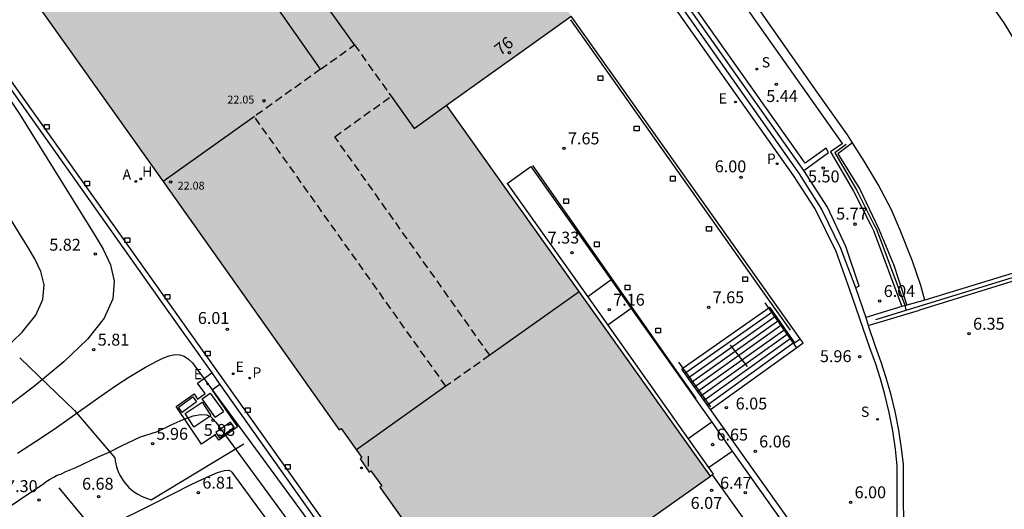
# Model space of a CAD drawing. Units: metres. Extents: x 580293 to 580644, y 4795039 to 4795291.
# Drawn here: x 580504 to 580567, y 4795097 to 4795127 of the extents above; entities that cross this region are included whole.
import ezdxf
from ezdxf.enums import TextEntityAlignment as Align

# ---------------------------------------------------------------- set-up
doc = ezdxf.new("R2010")
doc.units = ezdxf.units.M
doc.linetypes.add('TRAZOS_NORMALES', pattern=[0.75, 0.5, -0.25])
for name, color, linetype in [('020101', 3, 'CABEZA_TALUD'), ('020104', 34, 'Continuous'), ('020107', 3, 'Continuous'), ('020204', 9, 'Continuous'), ('020308', 9, 'Continuous'), ('060106', 9, 'BARANDILLA'), ('060117', 9, 'Continuous'), ('060124', 9, 'Continuous'), ('060125', 1, 'Continuous'), ('060126', 9, 'Continuous'), ('060130', 9, 'Continuous'), ('060141', 9, 'Continuous'), ('060144', 9, 'Continuous'), ('070105', 6, 'Continuous'), ('080110', 9, 'Continuous'), ('080135', 9, 'TRAZOS_NORMALES'), ('080201', 9, 'Continuous'), ('080202', 9, 'Continuous'), ('080303', 9, 'Continuous'), ('080308', 9, 'Continuous'), ('090111', 4, 'Continuous'), ('100105', 3, 'Continuous'), ('100116', 71, 'Continuous'), ('200204', 4, 'Continuous'), ('200205', 4, 'Continuous'), ('200304', 4, 'Continuous'), ('200305', 4, 'Continuous'), ('210102', 4, 'Continuous'), ('210203', 4, 'Continuous'), ('210204', 9, 'Continuous'), ('210303', 4, 'Continuous'), ('210304', 9, 'Continuous'), ('220205', 1, 'Continuous'), ('220207', 9, 'Continuous'), ('220305', 1, 'Continuous'), ('220307', 9, 'Continuous'), ('250207', 9, 'Continuous'), ('270104', 9, 'Continuous'), ('270204', 9, 'Continuous'), ('270304', 9, 'Continuous'), ('990501', 21, 'Continuous')]:
    doc.layers.add(name, color=color, linetype=linetype)
doc.layers.add('020105', color=24, linetype='Continuous', lineweight=30)
doc.layers.add('080111', color=7, linetype='Continuous', lineweight=30)
doc.styles.add('ARIAL', font='ARIAL.TTF', dxfattribs={"height": 1})
doc.styles.add('ARIALI', font='ARIALI.TTF', dxfattribs={"height": 1})
doc.styles.add('ROMANS', font='romans__.ttf', dxfattribs={"height": 1})
doc.styles.get("Standard").update_dxf_attribs({"font": 'txt.shx'})
doc.linetypes.add('BARANDILLA', pattern='A,1,[201,DONOSTI.shx,S=0.1,R=0,X=0,Y=0],1', length=2)
doc.linetypes.add('CABEZA_TALUD', pattern='A,0.1,[204,DONOSTI.shx,S=0.15,R=0,X=0,Y=0],0,0.2', length=0.3)

# ---------------------------------------------------------------- blocks, each defined once
blk = doc.blocks.new('SANEA')
blk.add_circle((0, 0), 0.055)
blk = doc.blocks.new('REGALU')
blk.add_circle((0, 0), 0.055)
blk = doc.blocks.new('COTAPU')
blk.add_circle((0, 0), 0.075)
blk = doc.blocks.new('PUNTO')
blk.add_circle((0, 0), 0.075)
blk = doc.blocks.new('BloquePortal')
blk.add_circle((0, 0), 0.075)
at = {"flags": 5}
blk.add_attdef('INDICE', text='', height=0.75, dxfattribs=at).set_placement((0, 0), align=Align.MIDDLE_CENTER)
blk = doc.blocks.new('PLUVI2')
blk.add_circle((0, 0), 0.055)
blk = doc.blocks.new('REIND')
blk.add_circle((0, 0), 0.055)
blk = doc.blocks.new('REGELE')
blk.add_circle((0, 0), 0.055)
blk = doc.blocks.new('ABAS')
blk.add_circle((0, 0), 0.055)
blk = doc.blocks.new('HIDRAN')
blk.add_circle((0, 0), 0.055)
blk = doc.blocks.new('FOCO')
at = {"flags": 128}
blk.add_lwpolyline([(-0.152, 0.152), (0.152, 0.152), (0.152, -0.152), (-0.152, -0.152), (-0.152, 0.152)], dxfattribs=at)

msp = doc.modelspace()

# ---------------------------------------------------------------- hatches: boundary and pattern name
at = {"layer": '990501'}
msp.add_hatch(color=256, dxfattribs=at).paths.add_polyline_path([(580492.331, 4795168.35), (580494.876, 4795164.768), (580498.673, 4795159.425), (580501.479, 4795155.477), (580503.49, 4795156.761), (580500.684, 4795160.71), (580510.609, 4795167.898), (580518.928, 4795156.175), (580520.821, 4795153.508), (580529.1, 4795141.841), (580530.974, 4795139.201), (580539.191, 4795127.621), (580531.314, 4795122.009), (580547.982, 4795098.622), (580539.161, 4795092.402), (580535.026, 4795089.472), (580533.756, 4795088.574), (580527.116, 4795097.925), (580527.231, 4795098.006), (580526.55, 4795098.957), (580526.435, 4795098.876), (580525.863, 4795099.719), (580525.977, 4795099.8), (580524.67, 4795101.634), (580524.556, 4795101.553), (580513.44, 4795117.195), (580505.116, 4795128.906), (580503.017, 4795131.86), (580494.911, 4795143.267), (580493.056, 4795145.878), (580484.755, 4795157.558), (580482.109, 4795161.28), (580481.692, 4795161.868), (580491.844, 4795169.036)])

# ---------------------------------------------------------------- linework, layer by layer
at = {"layer": '020101'}
msp.add_polyline3d([(580506.849, 4795097.884, 7.165), (580509.685, 4795094.491, 7.64), (580512.001, 4795093.287, 7.841)], dxfattribs=at)
at = {"layer": '020104', "flags": 128}
for points, elevation in [([(580503.607, 4795122.63), (580504.39, 4795121.426), (580509.079, 4795113.886), (580509.652, 4795112.929), (580510.114, 4795111.948), (580510.355, 4795110.915), (580510.263, 4795109.806), (580509.727, 4795108.595), (580508.674, 4795107.265), (580507.177, 4795105.833), (580505.348, 4795104.325), (580503.297, 4795102.766)], 6), ([(580503.331, 4795106.523), (580504.555, 4795107.694), (580505.416, 4795108.781), (580505.853, 4795109.771), (580505.929, 4795110.677), (580505.732, 4795111.522), (580505.354, 4795112.324), (580504.886, 4795113.106), (580501.482, 4795118.585)], 5.5), ([(580504.242, 4795100.066), (580505.393, 4795100.803), (580506.556, 4795101.58), (580509.474, 4795103.656), (580510.506, 4795104.363), (580511.282, 4795104.871), (580512.322, 4795105.489), (580513.093, 4795105.896), (580513.467, 4795106.074), (580513.828, 4795106.211), (580514.17, 4795106.287), (580514.488, 4795106.282), (580514.775, 4795106.183), (580515.038, 4795106.003), (580515.282, 4795105.761), (580515.513, 4795105.48), (580538.194, 4795074.559)], 6.5), ([(580502.738, 4795096.036), (580505.152, 4795097.662), (580505.895, 4795098.141), (580506.061, 4795098.285), (580506.264, 4795098.41), (580506.546, 4795098.551), (580506.722, 4795098.662), (580506.883, 4795098.734), (580506.98, 4795098.749), (580507.31, 4795098.913), (580507.928, 4795099.177), (580509.335, 4795099.85), (580509.985, 4795100.107), (580510.861, 4795100.564), (580512.015, 4795101.105), (580513.078, 4795101.442), (580513.943, 4795101.864), (580514.709, 4795102.201), (580515.342, 4795102.424), (580515.823, 4795102.515), (580516.171, 4795102.493), (580516.42, 4795102.385), (580516.604, 4795102.221), (580516.754, 4795102.028), (580528.035, 4795086.644)], 7)]:
    msp.add_lwpolyline(points, dxfattribs=dict(at, elevation=elevation))
at = {"layer": '020105', "elevation": 7.5, "flags": 128}
msp.add_lwpolyline([(580510.184, 4795095.572), (580512.689, 4795096.81), (580515.247, 4795098.115), (580516.197, 4795098.567), (580516.87, 4795098.848), (580517.304, 4795098.983), (580517.558, 4795099.009), (580517.694, 4795098.961), (580517.77, 4795098.878), (580522.904, 4795091.875)], dxfattribs=at)
at = {"layer": '020107'}
msp.add_polyline3d([(580504.398, 4795106.078, 5.523), (580507.857, 4795102.772, 5.586), (580510.387, 4795099.773, 5.953), (580510.412, 4795099.583, 5.969), (580510.45, 4795099.396, 5.984), (580510.499, 4795099.211, 6), (580510.56, 4795099.029, 6.016), (580510.632, 4795098.852, 6.031), (580510.716, 4795098.68, 6.047), (580510.81, 4795098.513, 6.063), (580510.914, 4795098.352, 6.078), (580511.029, 4795098.199, 6.094), (580511.152, 4795098.053, 6.11), (580511.285, 4795097.915, 6.125), (580511.427, 4795097.786, 6.141), (580511.576, 4795097.666, 6.157), (580511.833, 4795097.492, 6.169), (580512.107, 4795097.346, 6.181), (580512.394, 4795097.229, 6.194), (580512.692, 4795097.141, 6.206), (580518.533, 4795100.672, 5.863)], dxfattribs=at)
at = {"layer": '060106'}
for points in [[(580556.542, 4795119.539, 5.489), (580555.819, 4795119.004, 5.489), (580557.178, 4795116.686, 5.623), (580558.284, 4795114.495, 5.814), (580558.444, 4795114.194, 5.853), (580560.233, 4795109.406, 6.102), (580560.293, 4795109.101, 6.497)], [(580553.427, 4795106.721, 6.212), (580551.415, 4795109.551, 7.639)], [(580550.301, 4795105.536, 6.525), (580549.239, 4795106.885, 7.317)], [(580547.993, 4795102.985, 6.05), (580545.981, 4795105.815, 7.477)]]:
    msp.add_polyline3d(points, dxfattribs=at)
at = {"layer": '060117'}
for points in [[(580551.649, 4795109.222, 7.646), (580546.251, 4795105.435, 7.654)], [(580551.711, 4795109.265, 7.646), (580551.649, 4795109.222, 7.646)], [(580553.414, 4795106.739, 6.217), (580553.81, 4795107.025, 6.218), (580553.622, 4795107.286, 6.056)], [(580547.977, 4795102.818, 6.21), (580553.414, 4795106.739, 6.217)], [(580546.251, 4795105.435, 7.654), (580546.16, 4795105.372, 7.654)]]:
    msp.add_polyline3d(points, dxfattribs=at)
at = {"layer": '060124'}
msp.add_polyline3d([(580517.024, 4795104.413, 5.822), (580516.538, 4795104.041, 5.932), (580518.141, 4795101.728, 5.908), (580516.95, 4795100.887, 5.906), (580516.724, 4795101.22, 5.909), (580515.866, 4795100.641, 5.908), (580514.267, 4795103.015, 5.939), (580515.389, 4795103.81, 5.941), (580515.616, 4795103.486, 5.936), (580516.096, 4795103.827, 5.937), (580515.609, 4795104.493, 5.862), (580516.502, 4795105.149, 5.858)], dxfattribs=at)
at = {"layer": '060125'}
for points in [[(580573.182, 4795113.3, 6.428), (580561.506, 4795109.711, 6.418)], [(580561.506, 4795109.711, 6.418), (580560.351, 4795109.405, 6.129)]]:
    msp.add_polyline3d(points, dxfattribs=at)
at = {"layer": '060126'}
for points in [[(580535.152, 4795117.083, 7.652), (580536.628, 4795118.156, 7.656)], [(580541.699, 4795111.001, 7.169), (580540.229, 4795109.92, 7.164)], [(580542.979, 4795109.195, 7.169), (580541.493, 4795108.136, 7.171)], [(580548.057, 4795102.028, 6.643), (580546.572, 4795100.971, 6.642)], [(580547.851, 4795099.167, 6.643), (580549.347, 4795100.208, 6.643)]]:
    msp.add_polyline3d(points, dxfattribs=at)
at = {"layer": '060130'}
msp.add_polyline3d([(580510.793, 4795182.344, 6.057), (580516.581, 4795174.079, 5.442), (580517.358, 4795174.658, 5.458), (580556.271, 4795119.606, 5.539), (580556.286, 4795119.586, 5.544), (580555.546, 4795119.071, 5.502), (580556.995, 4795116.599, 5.645), (580558.101, 4795114.408, 5.836), (580558.261, 4795114.107, 5.875), (580560.053, 4795109.314, 6.125)], dxfattribs=at)
at = {"layer": '060141'}
for points in [[(580551.904, 4795108.988, 7.486), (580546.362, 4795105.088, 7.486)], [(580552.097, 4795108.711, 7.327), (580546.564, 4795104.804, 7.327)], [(580552.29, 4795108.433, 7.167), (580546.766, 4795104.52, 7.167)], [(580552.484, 4795108.156, 7.008), (580546.968, 4795104.237, 7.008)], [(580552.677, 4795107.878, 6.848), (580547.17, 4795103.953, 6.848)], [(580552.871, 4795107.6, 6.688), (580547.371, 4795103.669, 6.688)], [(580553.064, 4795107.322, 6.529), (580547.573, 4795103.386, 6.529)], [(580553.258, 4795107.044, 6.369), (580547.775, 4795103.102, 6.369)]]:
    msp.add_polyline3d(points, dxfattribs=at)
at = {"layer": '060144'}
for points in [[(580558.415, 4795108.508, 6.417), (580576.47, 4795114.059, 6.438), (580575.54, 4795116.723, 6.429), (580574.948, 4795118.26, 6.431), (580574.101, 4795120.294, 6.431), (580573.339, 4795121.961, 6.431), (580572.301, 4795124.057, 6.431), (580571.307, 4795125.835, 6.431), (580570.118, 4795127.789, 6.43), (580568.895, 4795129.686, 6.43), (580567.105, 4795132.295, 6.43), (580559.463, 4795143.099, 6.225), (580541.435, 4795168.611, 6.286), (580527.385, 4795188.448, 6.216), (580524.538, 4795192.405, 7.23)], [(580553.019, 4795107.832, 7.625), (580551.556, 4795109.896, 7.625), (580539.153, 4795127.387, 7.635)], [(580536.742, 4795118.203, 7.651), (580545.687, 4795105.45, 7.649), (580547.045, 4795103.52, 7.649)]]:
    msp.add_polyline3d(points, dxfattribs=at)
at = {"layer": '070105'}
for points in [[(580521.915, 4795190.334, 5.334), (580524.287, 4795186.978, 5.344), (580543.268, 4795160.115, 5.385), (580562.008, 4795133.564, 5.408), (580563.381, 4795131.649, 5.47), (580565.202, 4795129.031, 5.506), (580566.472, 4795127.209, 5.555), (580568.523, 4795123.841, 5.551), (580569.669, 4795121.76, 5.555), (580570.593, 4795119.916, 5.551), (580571.363, 4795118.13, 5.553), (580572.09, 4795116.252, 5.553), (580572.544, 4795115.02, 5.559), (580573.182, 4795113.3, 5.559)], [(580556.923, 4795119.649, 5.482), (580556.608, 4795120.149, 5.482), (580554.696, 4795122.839, 5.484), (580548.285, 4795131.996, 5.44), (580540.817, 4795142.585, 5.425), (580530.947, 4795156.569, 5.416), (580520.428, 4795171.477, 5.387), (580517.679, 4795175.37, 5.372)], [(580553.869, 4795117.89, 5.404), (580553.861, 4795117.902, 5.403), (580534.898, 4795144.766, 5.395), (580535.454, 4795145.176, 5.374), (580535.229, 4795145.483, 5.404)], [(580534.387, 4795144.884, 5.93), (580553.567, 4795117.688, 5.938), (580555.006, 4795115.42, 5.933), (580556.167, 4795112.989, 5.921), (580557.116, 4795110.522, 5.898)], [(580553.622, 4795107.286, 6.067), (580539.191, 4795127.621, 6.059)], [(580556.923, 4795119.649, 5.568), (580556.006, 4795118.942, 5.488), (580557.392, 4795116.711, 5.571), (580558.595, 4795114.192, 5.589), (580559.539, 4795111.929, 5.585), (580560.351, 4795109.405, 6.129)], [(580561.506, 4795109.711, 5.461), (580561.239, 4795110.636, 5.465), (580560.712, 4795112.187, 5.467), (580559.93, 4795114.142, 5.461), (580559.392, 4795115.411, 5.476), (580558.542, 4795117.022, 5.482), (580557.661, 4795118.478, 5.482), (580556.923, 4795119.649, 5.482)], [(580536.628, 4795118.156, 7.649), (580541.699, 4795111.001, 7.189)], [(580557.116, 4795110.522, 5.898), (580557.357, 4795110.606, 5.97), (580556.521, 4795113.111, 5.853), (580555.357, 4795115.591, 5.635), (580553.869, 4795117.89, 5.404)], [(580535.152, 4795117.083, 7.651), (580540.229, 4795109.92, 7.246)], [(580541.699, 4795111.001, 7.189), (580542.979, 4795109.195, 7.072)], [(580540.229, 4795109.92, 7.246), (580541.493, 4795108.136, 7.145)], [(580560.123, 4795109.335, 6.128), (580560.053, 4795109.314, 6.122)], [(580560.24, 4795109.371, 6.128), (580560.123, 4795109.335, 6.128)], [(580560.351, 4795109.405, 6.129), (580560.24, 4795109.371, 6.128)], [(580542.979, 4795109.195, 7.072), (580548.057, 4795102.028, 6.611)], [(580551.711, 4795109.265, 7.49), (580553.27, 4795107.027, 6.228), (580553.622, 4795107.286, 6.067)], [(580560.053, 4795109.314, 6.122), (580557.767, 4795108.619, 5.947)], [(580557.925, 4795108.122, 6.03), (580561.167, 4795109.08, 6.32)], [(580541.493, 4795108.136, 7.145), (580546.572, 4795100.971, 6.741)], [(580557.767, 4795108.619, 5.947), (580557.925, 4795108.122, 6.03)], [(580547.977, 4795102.818, 7.176), (580546.16, 4795105.372, 7.49)], [(580554.119, 4795093.475, 6.061), (580554.45, 4795093.721, 6.054), (580547.977, 4795102.818, 7.176)], [(580548.057, 4795102.028, 6.611), (580549.347, 4795100.208, 6.494)], [(580546.572, 4795100.971, 6.741), (580547.851, 4795099.167, 6.639)], [(580549.347, 4795100.208, 6.494), (580554.119, 4795093.475, 6.061)], [(580547.851, 4795099.167, 6.639), (580548.151, 4795098.743, 6.615)], [(580548.102, 4795098.708, 6.615), (580547.982, 4795098.622, 6.615)], [(580548.151, 4795098.743, 6.615), (580548.102, 4795098.708, 6.615)], [(580550.098, 4795095.92, 6.075), (580548.102, 4795098.708, 6.07)]]:
    msp.add_polyline3d(points, dxfattribs=at)
at = {"layer": '080110'}
for points in [[(580523.375, 4795124.278, 7.665), (580515.148, 4795136.016, 6.063)], [(580525.511, 4795125.817, 7.665), (580521.015, 4795132.131, 7.665)], [(580527.823, 4795122.578, 7.665), (580529.277, 4795120.541, 7.665)], [(580529.277, 4795120.541, 7.665), (580531.314, 4795122.009, 7.665)], [(580519.194, 4795121.297, 6.988), (580513.44, 4795117.195, 6.058)], [(580539.694, 4795110.252, 6.035), (580534.047, 4795106.249, 6.035)], [(580531.28, 4795104.289, 6.035), (580525.629, 4795100.283, 6.035)]]:
    msp.add_polyline3d(points, dxfattribs=at)
at = {"layer": '080111'}
for points in [[(580505.116, 4795128.906, 6.063), (580513.44, 4795117.195, 6.058)], [(580531.314, 4795122.009, 7.665), (580539.191, 4795127.621, 6.059)], [(580547.982, 4795098.622, 6.615), (580531.314, 4795122.009, 7.665)], [(580513.44, 4795117.195, 6.058), (580524.556, 4795101.553, 6.051), (580524.67, 4795101.634, 6.051), (580525.977, 4795099.8, 6.035), (580525.863, 4795099.719, 6.035), (580526.435, 4795098.876, 6.044), (580526.55, 4795098.957, 6.044), (580527.231, 4795098.006, 6.035), (580527.116, 4795097.925, 6.035), (580533.756, 4795088.574, 6.07), (580533.943, 4795088.706, 5.608)], [(580539.439, 4795092.598, 2.999), (580547.982, 4795098.622, 6.615)]]:
    msp.add_polyline3d(points, dxfattribs=at)
at = {"layer": '080135'}
for points in [[(580523.375, 4795124.278, 7.665), (580525.511, 4795125.817, 7.665)], [(580525.511, 4795125.817, 7.665), (580527.823, 4795122.578, 7.665)], [(580523.375, 4795124.278, 7.665), (580519.194, 4795121.297, 6.988)], [(580524.271, 4795120.019, 7.665), (580527.823, 4795122.578, 7.665)], [(580531.28, 4795104.289, 6.035), (580519.194, 4795121.297, 6.988)], [(580534.047, 4795106.249, 6.035), (580524.271, 4795120.019, 7.665)], [(580534.047, 4795106.249, 6.035), (580531.28, 4795104.289, 6.035)]]:
    msp.add_polyline3d(points, dxfattribs=at)
at = {"layer": '090111'}
for points in [[(580515.555, 4795103.307, 5.935), (580514.634, 4795102.644, 5.943), (580514.402, 4795102.968, 5.934), (580515.323, 4795103.631, 5.926)], [(580517.916, 4795101.714, 5.925), (580517.684, 4795102.038, 5.916), (580516.763, 4795101.375, 5.924), (580516.995, 4795101.051, 5.933)]]:
    msp.add_polyline3d(points, close=True, dxfattribs=at)
at = {"layer": '100105'}
msp.add_polyline3d([(580576.226, 4795113.751, 6.424), (580561.167, 4795109.08, 6.32)], dxfattribs=at)
at = {"layer": '100116'}
for points in [[(580481.376, 4795154.529, 5.947), (580504.017, 4795122.756, 6.048), (580506.735, 4795118.923, 6.084)], [(580506.735, 4795118.923, 6.084), (580513.704, 4795109.094, 6.176)], [(580513.704, 4795109.094, 6.176), (580516.502, 4795105.149, 6.213)], [(580557.925, 4795108.122, 6.03), (580558.364, 4795106.82, 6.037)], [(580558.364, 4795106.82, 6.037), (580558.721, 4795105.839, 6.037), (580559.041, 4795104.846, 6.037), (580559.324, 4795103.842, 6.038), (580559.599, 4795102.691, 6.035), (580559.825, 4795101.529, 6.033), (580560.002, 4795100.359, 6.031), (580560.129, 4795099.374, 6.033), (580560.151, 4795093.569, 6.03)], [(580516.502, 4795105.149, 6.213), (580517.024, 4795104.413, 6.22)], [(580517.024, 4795104.413, 6.22), (580542.715, 4795068.182, 6.56)]]:
    msp.add_polyline3d(points, dxfattribs=at)
at = {"layer": '210102'}
for points in [[(580560.135, 4795085.804, 5.925), (580559.757, 4795085.812, 5.93), (580559.756, 4795099.266, 5.938), (580559.653, 4795100.322, 5.931), (580559.478, 4795101.485, 5.933), (580559.254, 4795102.633, 5.936), (580558.983, 4795103.77, 5.938), (580558.703, 4795104.762, 5.938), (580558.387, 4795105.743, 5.937), (580558.032, 4795106.718, 5.937), (580556.753, 4795110.433, 5.93), (580555.904, 4795112.788, 5.929), (580554.58, 4795115.471, 5.932), (580553.211, 4795117.575, 5.935), (580535.124, 4795143.164, 5.931), (580534.329, 4795144.354, 5.933), (580532.7, 4795146.595, 5.929), (580527.169, 4795154.537, 5.939), (580508.523, 4795180.84, 5.97)], [(580553.869, 4795117.89, 5.4), (580555.429, 4795119.026, 5.5), (580555.265, 4795119.31, 5.497), (580553.955, 4795118.365, 5.4), (580535.375, 4795144.614, 5.389), (580535.988, 4795145.075, 5.394), (580534, 4795147.823, 5.397), (580533.426, 4795147.492, 5.379), (580515.509, 4795172.799, 5.409), (580516.827, 4795173.764, 5.446), (580516.606, 4795174.052, 5.442), (580514.968, 4795172.935, 5.407)], [(580547.036, 4795071.777, 6.02), (580542.793, 4795068.769, 5.963), (580504.21, 4795123.041, 5.944), (580478.565, 4795159.141, 5.961)], [(580557.116, 4795110.522, 5.898), (580557.767, 4795108.619, 5.947)]]:
    msp.add_polyline3d(points, dxfattribs=at)
at = {"layer": '270104'}
for points in [[(580515.904, 4795103.495, 5.933), (580516.414, 4795103.857, 5.93)], [(580516.414, 4795103.857, 5.93), (580517.24, 4795102.702, 5.919)], [(580514.823, 4795102.583, 5.924), (580515.894, 4795103.291, 5.927)], [(580515.894, 4795103.291, 5.927), (580516.452, 4795102.448, 5.944)], [(580516.73, 4795102.34, 5.922), (580515.904, 4795103.495, 5.933)], [(580515.381, 4795101.74, 5.941), (580514.823, 4795102.583, 5.924)], [(580516.73, 4795102.34, 5.922), (580517.24, 4795102.702, 5.919)], [(580515.381, 4795101.74, 5.941), (580516.452, 4795102.448, 5.944)]]:
    msp.add_polyline3d(points, dxfattribs=at)

# ---------------------------------------------------------------- block references
at = {"layer": '020204', "rotation": 359.9987685839998}
for p in [(580552.131, 4795123.323, 5.442), (580538.731, 4795119.292, 7.652), (580555.083, 4795118.051, 5.498), (580549.905, 4795117.473, 5.995), (580557.097, 4795114.512, 5.765), (580509.161, 4795112.624, 5.817), (580539.238, 4795112.722, 7.326), (580547.86, 4795109.274, 7.647), (580558.654, 4795109.67, 6.036), (580541.587, 4795109.123, 7.164), (580517.498, 4795107.875, 6.007), (580564.291, 4795107.608, 6.351), (580509.063, 4795106.604, 5.807), (580557.385, 4795106.167, 5.963), (580548.973, 4795102.948, 6.051), (580516.585, 4795102.147, 5.926), (580512.771, 4795100.669, 5.963), (580548.103, 4795100.619, 6.645), (580550.795, 4795100.184, 6.06), (580515.666, 4795097.589, 6.814), (580548.046, 4795097.724, 6.065), (580550.163, 4795097.577, 6.474), (580505.611, 4795097.115, 7.301), (580509.364, 4795097.335, 6.676), (580556.814, 4795096.982, 5.995)]:
    msp.add_blockref('COTAPU', p, dxfattribs=at)
at = {"layer": '080201', "rotation": 359.9987685839998}
for p in [(580519.801, 4795122.289, 22.05), (580513.915, 4795117.17, 22.076)]:
    msp.add_blockref('PUNTO', p, dxfattribs=at)
at = {"layer": '080202', "rotation": 359.9987685839998}
msp.add_blockref('BloquePortal', (580535.283, 4795125.323), dxfattribs=at)
at = {"layer": '200204', "rotation": 359.9987685839998}
msp.add_blockref('HIDRAN', (580512.026, 4795117.371, 6.036), dxfattribs=at)
at = {"layer": '200205', "rotation": 359.9987685839998}
msp.add_blockref('ABAS', (580511.721, 4795117.205, 6.029), dxfattribs=at)
at = {"layer": '210203', "rotation": 359.9987685839998}
for p in [(580552.178, 4795118.321, 5.937), (580518.902, 4795104.809, 5.986)]:
    msp.add_blockref('PLUVI2', p, dxfattribs=at)
at = {"layer": '210204', "rotation": 359.9987685839998}
for p in [(580550.902, 4795124.288, 5.428), (580558.515, 4795102.208, 5.955)]:
    msp.add_blockref('SANEA', p, dxfattribs=at)
at = {"layer": '220205', "rotation": 359.9987685839998}
msp.add_blockref('REGELE', (580516.248, 4795104.442, 5.935), dxfattribs=at)
at = {"layer": '220207', "rotation": 359.9987685839998}
for p in [(580549.552, 4795122.215, 5.945), (580517.864, 4795105.079, 5.975)]:
    msp.add_blockref('REGALU', p, dxfattribs=at)
at = {"layer": '250207', "rotation": 359.9987685839998}
for p in [(580541.029, 4795123.714, 7.642), (580506.102, 4795120.652, 4.786), (580543.313, 4795120.548, 7.642), (580545.597, 4795117.381, 7.641), (580508.641, 4795117.079, 3.589), (580538.865, 4795115.962, 7.654), (580547.882, 4795114.215, 7.641), (580511.18, 4795113.506, 2.393), (580540.8, 4795113.242, 7.655), (580550.166, 4795111.049, 7.641), (580542.735, 4795110.523, 7.655), (580513.719, 4795109.933, 1.196), (580544.669, 4795107.803, 7.656), (580516.258, 4795106.36, 5.987), (580518.781, 4795102.788, 4.79), (580521.304, 4795099.216, 3.592)]:
    msp.add_blockref('FOCO', p, dxfattribs=at)
at = {"layer": '270204', "rotation": 359.9987685839998}
msp.add_blockref('REIND', (580525.955, 4795099.145, 6.043), dxfattribs=at)

# ---------------------------------------------------------------- texts
at = {"layer": '020308', "style": 'ARIAL'}
for s, p in [('5.44', (580551.494, 4795122.213, 5.442)), ('7.65', (580538.981, 4795119.542, 7.652)), ('6.00', (580548.242, 4795117.781, 5.995)), ('5.50', (580554.128, 4795117.146, 10.974)), ('5.77', (580555.903, 4795114.797, 5.765)), ('7.33', (580537.702, 4795113.289, 7.326)), ('5.82', (580506.256, 4795112.84, 5.817)), ('6.04', (580558.904, 4795109.92, 6.036)), ('7.16', (580541.837, 4795109.373, 7.164)), ('7.65', (580548.11, 4795109.524, 7.647)), ('6.01', (580515.629, 4795108.221, 6.007)), ('6.35', (580564.541, 4795107.858, 6.351)), ('5.81', (580509.313, 4795106.854, 5.807)), ('5.96', (580554.878, 4795105.814, 5.963)), ('6.05', (580549.562, 4795102.828, 6.051)), ('5.93', (580516.005, 4795101.164, 5.926)), ('5.96', (580513.021, 4795100.919, 5.963)), ('6.65', (580548.353, 4795100.869, 6.645)), ('6.06', (580551.045, 4795100.434, 6.06)), ('7.30', (580503.533, 4795097.621, 0.136)), ('6.68', (580508.324, 4795097.769, 6.676)), ('6.81', (580515.916, 4795097.839, 6.814)), ('6.47', (580548.577, 4795097.829, 6.474)), ('6.00', (580557.064, 4795097.232, 5.995)), ('6.07', (580546.721, 4795096.56, 6.065))]:
    msp.add_text(s, height=0.75, rotation=359.99877, dxfattribs=at).set_placement(p)
at = {"layer": '080303', "style": 'ARIAL'}
for s, p in [('22.05', (580517.49, 4795122.116, 22.049)), ('22.08', (580514.351, 4795116.69, 22.075))]:
    msp.add_text(s, height=0.5, rotation=359.99877, dxfattribs=at).set_placement(p)
at = {"layer": '080308', "style": 'ARIALI'}
msp.add_text('76', height=0.75, rotation=38.21026, dxfattribs=at).set_placement((580534.716, 4795125.109))
at = {"layer": '200304', "style": 'ROMANS'}
msp.add_text('H', height=0.65, rotation=359.99877, dxfattribs=at).set_placement((580512.113, 4795117.499, 6.036))
at = {"layer": '200305', "style": 'ROMANS'}
msp.add_text('A', height=0.65, rotation=359.99877, dxfattribs=at).set_placement((580510.88, 4795117.317, 6.029))
at = {"layer": '210303', "style": 'ROMANS'}
for p in [(580551.526, 4795118.31, 5.937), (580519.073, 4795104.833, 5.986)]:
    msp.add_text('P', height=0.65, rotation=359.99877, dxfattribs=at).set_placement(p)
at = {"layer": '210304', "style": 'ROMANS'}
for p in [(580551.208, 4795124.394, 5.428), (580557.464, 4795102.36, 5.955)]:
    msp.add_text('S', height=0.65, rotation=359.99877, dxfattribs=at).set_placement(p)
at = {"layer": '220305', "style": 'ROMANS'}
msp.add_text('E', height=0.65, rotation=359.99877, dxfattribs=at).set_placement((580515.371, 4795104.733, 5.935))
at = {"layer": '220307', "style": 'ROMANS'}
for p in [(580548.493, 4795122.117, 5.945), (580518.01, 4795105.201, 5.975)]:
    msp.add_text('E', height=0.65, rotation=359.99877, dxfattribs=at).set_placement(p)
at = {"layer": '270304', "style": 'ROMANS'}
msp.add_text('I', height=0.65, rotation=359.99877, dxfattribs=at).set_placement((580526.261, 4795099.251, 6.043))

doc.saveas('drawing.dxf')
